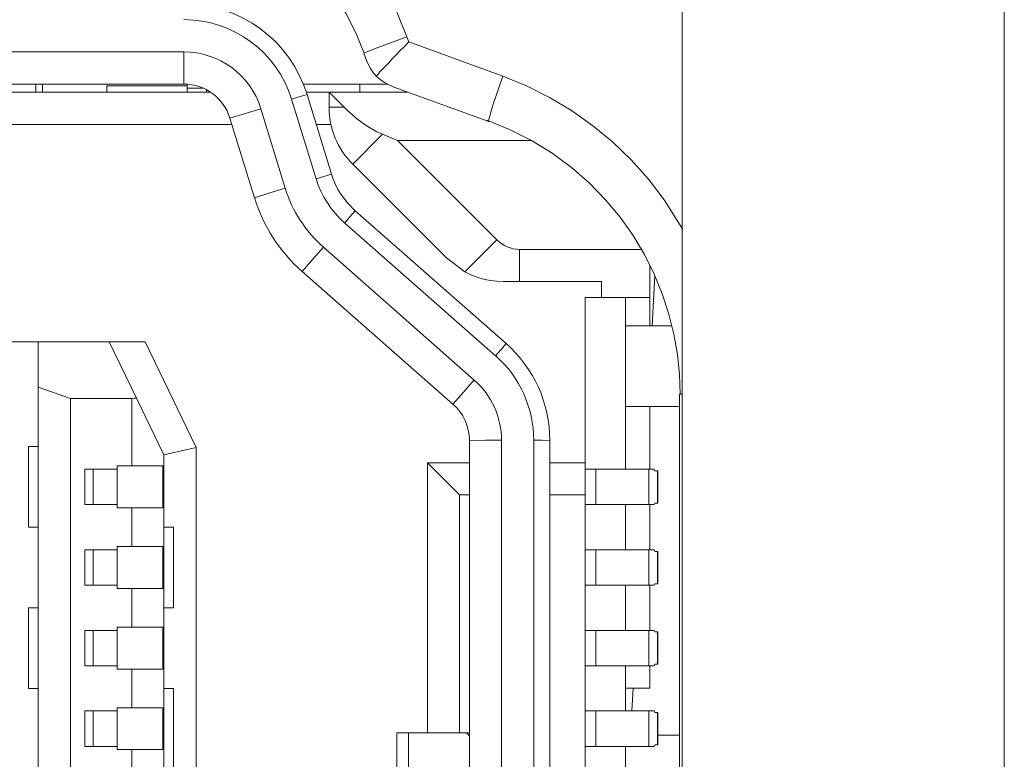
# Model space of a CAD drawing. Units: millimetres. Extents: x -39 to 249, y 47 to 250.
# Drawn here: x -8 to -8, y 136 to 137 of the extents above; entities that cross this region are included whole.
import ezdxf

# ---------------------------------------------------------------- set-up
doc = ezdxf.new("R2010")
doc.units = ezdxf.units.MM
doc.header["$MEASUREMENT"] = 0
doc.layers.add('レイヤー 2', color=7, linetype='Continuous', lineweight=0)

msp = doc.modelspace()

# ---------------------------------------------------------------- linework, layer by layer
at = {"layer": 'レイヤー 2', "color": 18, "lineweight": 9}
for points in [[(-7.92014, 134.79265), (-7.92014, 134.79265), (-7.92014, 143.80382), (-7.92014, 143.80382)], [(-7.80761, 143.80382), (-7.80761, 143.80382), (-7.80761, 134.79265), (-7.80761, 134.79265)], [(-8.05106, 136.63651), (-8.05688, 136.65538), (-8.07431, 136.66826), (-8.0941, 136.66826)], [(-8.05646, 136.63485), (-8.06154, 136.6514), (-8.07681, 136.66265), (-8.0941, 136.66265)], [(-8.0162, 136.65665), (-8.0162, 136.65665), (-8.01553, 136.65485), (-8.01553, 136.65485)], [(-8.01553, 136.65485), (-8.01553, 136.65485), (-7.98269, 136.64289), (-7.98269, 136.64289)], [(-8.23069, 136.6514), (-8.23069, 136.6514), (-8.0941, 136.6514), (-8.0941, 136.6514)], [(-8.06718, 136.63154), (-8.07081, 136.64335), (-8.08175, 136.6514), (-8.0941, 136.6514)], [(-8.0941, 136.6514), (-8.0941, 136.6514), (-8.0941, 136.64014), (-8.0941, 136.64014)], [(-8.0312, 136.6509), (-8.0312, 136.6509), (-8.03025, 136.64833), (-8.03025, 136.64833)], [(-8.0941, 136.64014), (-8.0941, 136.64014), (-8.23069, 136.64014), (-8.23069, 136.64014)], [(-8.14574, 136.63732), (-8.14574, 136.63732), (-8.14574, 136.64014), (-8.14574, 136.64014)], [(-8.07798, 136.62822), (-8.08013, 136.63531), (-8.08665, 136.64014), (-8.0941, 136.64014)], [(-8.05233, 136.64014), (-8.05233, 136.64014), (-8.02277, 136.64014), (-8.02277, 136.64014)], [(-8.03268, 136.63732), (-8.03268, 136.63732), (-8.03268, 136.64014), (-8.03268, 136.64014)], [(-8.22, 136.63732), (-8.22, 136.63732), (-8.12101, 136.63732), (-8.12101, 136.63732)], [(-8.12101, 136.63732), (-8.12101, 136.63732), (-8.12101, 136.63958), (-8.12101, 136.63958)], [(-8.12101, 136.63958), (-8.12101, 136.63958), (-8.0929, 136.63958), (-8.0929, 136.63958)], [(-8.12101, 136.63732), (-8.12101, 136.63732), (-8.0929, 136.63732), (-8.0929, 136.63732)], [(-8.0929, 136.63958), (-8.0929, 136.63958), (-8.0929, 136.63732), (-8.0929, 136.63732)], [(-8.0929, 136.63877), (-8.0929, 136.63877), (-8.08743, 136.63877), (-8.08743, 136.63877)], [(-8.0929, 136.63732), (-8.0929, 136.63732), (-8.08478, 136.63732), (-8.08478, 136.63732)], [(-8.08613, 136.63817), (-8.08613, 136.63817), (-8.08613, 136.63732), (-8.08613, 136.63732)], [(-8.05134, 136.63732), (-8.05134, 136.63732), (-8.04337, 136.63732), (-8.04337, 136.63732)], [(-8.04337, 136.63732), (-8.04337, 136.63732), (-8.04337, 136.6321), (-8.04337, 136.6321)], [(-8.04337, 136.63732), (-8.04337, 136.63732), (-8.03815, 136.6321), (-8.03815, 136.6321)], [(-8.01585, 136.63732), (-8.01585, 136.63732), (-8.04337, 136.63732), (-8.04337, 136.63732)], [(-8.0204, 136.63898), (-8.0204, 136.63898), (-7.98759, 136.62706), (-7.98759, 136.62706)], [(-8.04792, 136.60712), (-8.04792, 136.60712), (-8.05646, 136.63485), (-8.05646, 136.63485)], [(-8.04252, 136.60875), (-8.04252, 136.60875), (-8.05106, 136.63651), (-8.05106, 136.63651)], [(-8.06718, 136.63154), (-8.06718, 136.63154), (-8.07798, 136.62822), (-8.07798, 136.62822)], [(-8.06718, 136.63154), (-8.06718, 136.63154), (-8.05868, 136.60381), (-8.05868, 136.60381)], [(-8.04337, 136.6321), (-8.04337, 136.62462), (-8.04041, 136.61749), (-8.03511, 136.6122)], [(-8.03815, 136.6321), (-8.03815, 136.6321), (-8.04337, 136.6321), (-8.04337, 136.6321)], [(-8.07798, 136.62822), (-8.07798, 136.62822), (-8.0694, 136.60049), (-8.0694, 136.60049)], [(-8.21535, 136.62607), (-8.21535, 136.62607), (-8.07727, 136.62607), (-8.07727, 136.62607)], [(-8.04785, 136.62607), (-8.04785, 136.62607), (-8.04273, 136.62607), (-8.04273, 136.62607)], [(-8.03511, 136.6122), (-8.03511, 136.6122), (-8.02474, 136.62261), (-8.02474, 136.62261)], [(-8.02474, 136.62261), (-8.02474, 136.62261), (-8.01949, 136.62042), (-8.01949, 136.62042)], [(-8.01949, 136.62042), (-8.01949, 136.62042), (-7.98484, 136.58578), (-7.98484, 136.58578)], [(-7.97267, 136.62042), (-7.97267, 136.62042), (-8.01949, 136.62042), (-8.01949, 136.62042)], [(-8.03511, 136.6122), (-8.03511, 136.6122), (-8.00238, 136.57947), (-8.00238, 136.57947)], [(-8.05868, 136.60381), (-8.05624, 136.59587), (-8.05162, 136.58874), (-8.04534, 136.58324)], [(-8.0694, 136.60053), (-8.06637, 136.59054), (-8.06062, 136.58165), (-8.05282, 136.57477)], [(-7.98156, 136.54955), (-7.98156, 136.54955), (-8.03423, 136.59594), (-8.03423, 136.59594)], [(-7.98527, 136.54532), (-7.98527, 136.54532), (-8.0379, 136.59164), (-8.0379, 136.59164)], [(-7.98484, 136.58578), (-7.98484, 136.58578), (-7.99592, 136.57463), (-7.99592, 136.57463)], [(-7.98484, 136.58578), (-7.98269, 136.58366), (-7.97987, 136.58246), (-7.97687, 136.58246)], [(-8.04534, 136.58324), (-8.04534, 136.58324), (-7.99267, 136.53681), (-7.99267, 136.53681)], [(-7.97687, 136.58246), (-7.97687, 136.58246), (-7.93461, 136.58246), (-7.93461, 136.58246)], [(-7.97687, 136.57121), (-7.97687, 136.57121), (-7.97687, 136.58246), (-7.97687, 136.58246)], [(-7.99592, 136.57463), (-7.99592, 136.57463), (-8.00238, 136.57947), (-8.00238, 136.57947)], [(-8.05282, 136.57477), (-8.05282, 136.57477), (-8.00012, 136.52845), (-8.00012, 136.52845)], [(-7.9314, 136.57668), (-7.9314, 136.57668), (-7.9314, 136.5656), (-7.9314, 136.5656)], [(-7.92967, 136.57333), (-7.92967, 136.57333), (-7.93059, 136.55579), (-7.93059, 136.55579)], [(-7.94829, 136.57121), (-7.94829, 136.57121), (-7.97687, 136.57121), (-7.97687, 136.57121)], [(-7.94829, 136.5656), (-7.94829, 136.5656), (-7.94829, 136.57121), (-7.94829, 136.57121)], [(-7.95394, 136.5656), (-7.95394, 136.5656), (-7.95394, 136.50796), (-7.95394, 136.50796)], [(-7.94829, 136.5656), (-7.94829, 136.5656), (-7.95394, 136.5656), (-7.95394, 136.5656)], [(-7.94829, 136.5656), (-7.94829, 136.5656), (-7.9314, 136.5656), (-7.9314, 136.5656)], [(-7.93983, 136.5057), (-7.93983, 136.5057), (-7.93983, 136.5656), (-7.93983, 136.5656)], [(-7.9314, 136.55579), (-7.9314, 136.55579), (-7.9314, 136.5656), (-7.9314, 136.5656)], [(-7.92388, 136.55579), (-7.92388, 136.55579), (-7.93983, 136.55579), (-7.93983, 136.55579)], [(-8.14493, 136.55011), (-8.14493, 136.55011), (-8.12017, 136.55011), (-8.12017, 136.55011)], [(-8.14493, 136.53438), (-8.14493, 136.53438), (-8.14493, 136.55011), (-8.14493, 136.55011)], [(-8.10764, 136.55011), (-8.10764, 136.55011), (-8.12017, 136.55011), (-8.12017, 136.55011)], [(-8.12017, 136.55011), (-8.12017, 136.55011), (-8.11061, 136.5305), (-8.11061, 136.5305)], [(-8.10764, 136.55011), (-8.10764, 136.55011), (-8.08979, 136.51332), (-8.08979, 136.51332)], [(-7.96629, 136.51579), (-7.96629, 136.52874), (-7.97186, 136.54101), (-7.98156, 136.54955)], [(-7.97193, 136.51586), (-7.97193, 136.52715), (-7.9768, 136.53787), (-7.98527, 136.54535)], [(-8.14493, 136.53438), (-8.14493, 136.53438), (-8.13368, 136.53043), (-8.13368, 136.53043)], [(-8.14493, 136.53438), (-8.14493, 136.53438), (-8.14493, 135.95829), (-8.14493, 135.95829)], [(-7.98318, 136.51583), (-7.98318, 136.52387), (-7.98661, 136.53152), (-7.99267, 136.53681)], [(-8.13368, 136.53043), (-8.13368, 136.53043), (-8.11227, 136.53043), (-8.11227, 136.53043)], [(-8.13368, 135.96221), (-8.13368, 135.96221), (-8.13368, 136.53043), (-8.13368, 136.53043)], [(-8.11227, 136.53043), (-8.11227, 136.53043), (-8.1123, 136.50683), (-8.1123, 136.50683)], [(-8.11061, 136.5305), (-8.11061, 136.5305), (-8.10105, 136.51074), (-8.10105, 136.51074)], [(-7.92099, 136.53188), (-7.92099, 136.53188), (-7.92099, 135.9693), (-7.92099, 135.9693)], [(-7.9944, 136.51579), (-7.9944, 136.52066), (-7.99648, 136.52524), (-8.00015, 136.52845)], [(-7.93983, 136.52764), (-7.93983, 136.52764), (-7.92099, 136.52764), (-7.92099, 136.52764)], [(-7.9314, 136.5057), (-7.9314, 136.5057), (-7.9314, 136.52764), (-7.9314, 136.52764)], [(-8.14828, 136.51357), (-8.14828, 136.51357), (-8.14828, 136.48541), (-8.14828, 136.48541)], [(-8.10105, 136.51074), (-8.10105, 136.51074), (-8.08979, 136.51332), (-8.08979, 136.51332)], [(-8.08979, 135.97932), (-8.08979, 135.97932), (-8.08979, 136.51332), (-8.08979, 136.51332)], [(-7.9944, 136.51575), (-7.9944, 136.51575), (-7.9944, 136.45081), (-7.9944, 136.45081)], [(-7.9944, 136.51575), (-7.9944, 136.51575), (-7.9944, 136.2753), (-7.9944, 136.2753)], [(-7.98318, 136.51583), (-7.98318, 136.51583), (-7.98318, 136.2753), (-7.98318, 136.2753)], [(-7.97193, 136.2753), (-7.97193, 136.2753), (-7.97193, 136.51586), (-7.97193, 136.51586)], [(-7.96629, 136.51575), (-7.96629, 136.51575), (-7.96629, 136.46291), (-7.96629, 136.46291)], [(-7.96629, 136.2753), (-7.96629, 136.2753), (-7.96629, 136.51575), (-7.96629, 136.51575)], [(-8.11735, 136.50683), (-8.11735, 136.50683), (-8.11735, 136.5057), (-8.11735, 136.5057)], [(-8.11735, 136.50683), (-8.11735, 136.50683), (-8.1123, 136.50683), (-8.1123, 136.50683)], [(-8.1014, 136.50683), (-8.1014, 136.50683), (-8.1014, 136.49219), (-8.1014, 136.49219)], [(-8.00904, 136.50796), (-8.00904, 136.50796), (-7.9944, 136.50796), (-7.9944, 136.50796)], [(-8.00904, 136.41366), (-8.00904, 136.41366), (-8.00904, 136.50796), (-8.00904, 136.50796)], [(-7.99779, 136.4967), (-7.99779, 136.4967), (-8.00904, 136.50796), (-8.00904, 136.50796)], [(-7.96629, 136.50796), (-7.96629, 136.50796), (-7.95394, 136.50796), (-7.95394, 136.50796)], [(-7.95394, 136.50796), (-7.95394, 136.50796), (-7.95394, 136.4967), (-7.95394, 136.4967)], [(-8.1286, 136.49332), (-8.1286, 136.49332), (-8.1286, 136.5057), (-8.1286, 136.5057)], [(-8.1286, 136.5057), (-8.1286, 136.5057), (-8.11735, 136.5057), (-8.11735, 136.5057)], [(-8.12578, 136.5057), (-8.12578, 136.5057), (-8.12578, 136.49332), (-8.12578, 136.49332)], [(-8.11735, 136.5057), (-8.11735, 136.5057), (-8.11735, 136.49332), (-8.11735, 136.49332)], [(-7.95394, 136.5057), (-7.95394, 136.5057), (-7.95024, 136.5057), (-7.95024, 136.5057)], [(-7.95024, 136.5057), (-7.95024, 136.5057), (-7.95024, 136.49332), (-7.95024, 136.49332)], [(-7.93175, 136.5057), (-7.93175, 136.5057), (-7.92981, 136.5057), (-7.92981, 136.5057)], [(-7.93175, 136.49332), (-7.93175, 136.49332), (-7.93175, 136.5057), (-7.93175, 136.5057)], [(-7.9296, 136.50514), (-7.9296, 136.50514), (-7.92981, 136.5057), (-7.92981, 136.5057)], [(-7.9296, 136.50514), (-7.9296, 136.50514), (-7.92865, 136.50514), (-7.92865, 136.50514)], [(-7.92865, 136.50514), (-7.92865, 136.50514), (-7.92865, 136.49388), (-7.92865, 136.49388)], [(-7.92861, 136.49388), (-7.92861, 136.49388), (-7.92861, 136.50514), (-7.92861, 136.50514)], [(-7.99779, 136.41366), (-7.99779, 136.41366), (-7.99779, 136.4967), (-7.99779, 136.4967)], [(-7.99779, 136.4967), (-7.99779, 136.4967), (-7.9944, 136.4967), (-7.9944, 136.4967)], [(-7.96629, 136.4967), (-7.96629, 136.4967), (-7.95394, 136.4967), (-7.95394, 136.4967)], [(-7.95394, 135.99597), (-7.95394, 135.99597), (-7.95394, 136.4967), (-7.95394, 136.4967)], [(-8.1286, 136.49332), (-8.1286, 136.49332), (-8.11735, 136.49332), (-8.11735, 136.49332)], [(-8.11735, 136.49332), (-8.11735, 136.49332), (-8.11735, 136.49219), (-8.11735, 136.49219)], [(-7.95024, 136.49332), (-7.95024, 136.49332), (-7.95394, 136.49332), (-7.95394, 136.49332)], [(-7.93983, 136.47751), (-7.93983, 136.47751), (-7.93983, 136.49332), (-7.93983, 136.49332)], [(-7.92981, 136.49332), (-7.92981, 136.49332), (-7.93175, 136.49332), (-7.93175, 136.49332)], [(-7.9314, 136.47751), (-7.9314, 136.47751), (-7.9314, 136.49332), (-7.9314, 136.49332)], [(-7.92981, 136.49332), (-7.92981, 136.49332), (-7.9296, 136.49388), (-7.9296, 136.49388)], [(-7.9296, 136.49388), (-7.9296, 136.49388), (-7.92865, 136.49388), (-7.92865, 136.49388)], [(-8.11227, 136.49219), (-8.11227, 136.49219), (-8.11735, 136.49219), (-8.11735, 136.49219)], [(-8.11227, 136.49219), (-8.11227, 136.49219), (-8.1123, 136.47868), (-8.1123, 136.47868)], [(-8.09766, 136.4573), (-8.09766, 136.4573), (-8.09766, 136.48541), (-8.09766, 136.48541)], [(-8.11735, 136.47868), (-8.11735, 136.47868), (-8.1123, 136.47868), (-8.1123, 136.47868)], [(-8.11735, 136.47868), (-8.11735, 136.47868), (-8.11735, 136.47751), (-8.11735, 136.47751)], [(-8.1014, 136.47868), (-8.1014, 136.47868), (-8.1014, 136.46404), (-8.1014, 136.46404)], [(-8.1286, 136.47751), (-8.1286, 136.47751), (-8.11735, 136.47751), (-8.11735, 136.47751)], [(-8.1286, 136.46517), (-8.1286, 136.46517), (-8.1286, 136.47751), (-8.1286, 136.47751)], [(-8.12578, 136.46517), (-8.12578, 136.46517), (-8.12578, 136.47751), (-8.12578, 136.47751)], [(-8.11735, 136.47751), (-8.11735, 136.47751), (-8.11735, 136.46517), (-8.11735, 136.46517)], [(-7.95394, 136.47751), (-7.95394, 136.47751), (-7.95024, 136.47751), (-7.95024, 136.47751)], [(-7.95024, 136.47751), (-7.95024, 136.47751), (-7.95024, 136.46517), (-7.95024, 136.46517)], [(-7.93175, 136.47751), (-7.93175, 136.47751), (-7.92981, 136.47751), (-7.92981, 136.47751)], [(-7.93175, 136.46517), (-7.93175, 136.46517), (-7.93175, 136.47751), (-7.93175, 136.47751)], [(-7.9296, 136.47698), (-7.9296, 136.47698), (-7.92981, 136.47751), (-7.92981, 136.47751)], [(-7.9296, 136.47698), (-7.9296, 136.47698), (-7.92865, 136.47698), (-7.92865, 136.47698)], [(-7.92865, 136.47698), (-7.92865, 136.47698), (-7.92865, 136.46573), (-7.92865, 136.46573)], [(-7.92861, 136.46573), (-7.92861, 136.46573), (-7.92861, 136.47698), (-7.92861, 136.47698)], [(-8.1286, 136.46517), (-8.1286, 136.46517), (-8.11735, 136.46517), (-8.11735, 136.46517)], [(-8.11735, 136.46517), (-8.11735, 136.46517), (-8.11735, 136.46404), (-8.11735, 136.46404)], [(-7.95024, 136.46517), (-7.95024, 136.46517), (-7.95394, 136.46517), (-7.95394, 136.46517)], [(-7.93983, 136.44943), (-7.93983, 136.44943), (-7.93983, 136.46517), (-7.93983, 136.46517)], [(-7.92981, 136.46517), (-7.92981, 136.46517), (-7.93175, 136.46517), (-7.93175, 136.46517)], [(-7.9314, 136.44943), (-7.9314, 136.44943), (-7.9314, 136.46517), (-7.9314, 136.46517)], [(-7.92981, 136.46517), (-7.92981, 136.46517), (-7.9296, 136.46573), (-7.9296, 136.46573)], [(-7.9296, 136.46573), (-7.9296, 136.46573), (-7.92865, 136.46573), (-7.92865, 136.46573)], [(-8.11227, 136.46404), (-8.11227, 136.46404), (-8.11735, 136.46404), (-8.11735, 136.46404)], [(-8.11227, 136.46404), (-8.11227, 136.46404), (-8.1123, 136.45056), (-8.1123, 136.45056)], [(-8.14828, 136.4573), (-8.14828, 136.4573), (-8.14828, 136.42918), (-8.14828, 136.42918)], [(-8.1286, 136.44943), (-8.1286, 136.44943), (-8.11735, 136.44943), (-8.11735, 136.44943)], [(-8.1286, 136.43705), (-8.1286, 136.43705), (-8.1286, 136.44943), (-8.1286, 136.44943)], [(-8.12578, 136.44943), (-8.12578, 136.44943), (-8.12578, 136.43705), (-8.12578, 136.43705)], [(-8.11735, 136.45056), (-8.11735, 136.45056), (-8.1123, 136.45056), (-8.1123, 136.45056)], [(-8.11735, 136.45056), (-8.11735, 136.45056), (-8.11735, 136.44943), (-8.11735, 136.44943)], [(-8.11735, 136.44943), (-8.11735, 136.44943), (-8.11735, 136.43705), (-8.11735, 136.43705)], [(-8.1014, 136.45056), (-8.1014, 136.45056), (-8.1014, 136.43592), (-8.1014, 136.43592)], [(-7.95394, 136.44943), (-7.95394, 136.44943), (-7.95024, 136.44943), (-7.95024, 136.44943)], [(-7.95024, 136.44943), (-7.95024, 136.44943), (-7.95024, 136.43705), (-7.95024, 136.43705)], [(-7.93175, 136.44943), (-7.93175, 136.44943), (-7.92981, 136.44943), (-7.92981, 136.44943)], [(-7.93175, 136.43705), (-7.93175, 136.43705), (-7.93175, 136.44943), (-7.93175, 136.44943)], [(-7.9296, 136.44887), (-7.9296, 136.44887), (-7.92981, 136.44943), (-7.92981, 136.44943)], [(-7.9296, 136.44887), (-7.9296, 136.44887), (-7.92865, 136.44887), (-7.92865, 136.44887)], [(-7.92865, 136.44887), (-7.92865, 136.44887), (-7.92865, 136.43758), (-7.92865, 136.43758)], [(-7.92861, 136.43758), (-7.92861, 136.43758), (-7.92861, 136.44887), (-7.92861, 136.44887)], [(-7.92981, 136.43705), (-7.92981, 136.43705), (-7.9296, 136.43758), (-7.9296, 136.43758)], [(-7.9296, 136.43758), (-7.9296, 136.43758), (-7.92865, 136.43758), (-7.92865, 136.43758)], [(-8.1286, 136.43705), (-8.1286, 136.43705), (-8.11735, 136.43705), (-8.11735, 136.43705)], [(-8.11735, 136.43705), (-8.11735, 136.43705), (-8.11735, 136.43592), (-8.11735, 136.43592)], [(-8.11227, 136.43592), (-8.11227, 136.43592), (-8.11735, 136.43592), (-8.11735, 136.43592)], [(-8.11227, 136.43592), (-8.11227, 136.43592), (-8.1123, 136.42244), (-8.1123, 136.42244)], [(-7.95024, 136.43705), (-7.95024, 136.43705), (-7.95394, 136.43705), (-7.95394, 136.43705)], [(-7.93983, 136.42132), (-7.93983, 136.42132), (-7.93983, 136.43705), (-7.93983, 136.43705)], [(-7.92981, 136.43705), (-7.92981, 136.43705), (-7.93175, 136.43705), (-7.93175, 136.43705)], [(-7.9314, 136.42922), (-7.9314, 136.42922), (-7.9314, 136.43705), (-7.9314, 136.43705)], [(-8.09766, 136.40103), (-8.09766, 136.40103), (-8.09766, 136.42918), (-8.09766, 136.42918)], [(-7.93983, 136.42922), (-7.93983, 136.42922), (-7.9314, 136.42922), (-7.9314, 136.42922)], [(-7.93722, 136.42922), (-7.93722, 136.42922), (-7.93764, 136.42132), (-7.93764, 136.42132)], [(-8.1286, 136.42132), (-8.1286, 136.42132), (-8.11735, 136.42132), (-8.11735, 136.42132)], [(-8.1286, 136.40894), (-8.1286, 136.40894), (-8.1286, 136.42132), (-8.1286, 136.42132)], [(-8.12578, 136.40894), (-8.12578, 136.40894), (-8.12578, 136.42132), (-8.12578, 136.42132)], [(-8.11735, 136.42244), (-8.11735, 136.42244), (-8.1123, 136.42244), (-8.1123, 136.42244)], [(-8.11735, 136.42244), (-8.11735, 136.42244), (-8.11735, 136.42132), (-8.11735, 136.42132)], [(-8.11735, 136.42132), (-8.11735, 136.42132), (-8.11735, 136.40894), (-8.11735, 136.40894)], [(-8.1014, 136.42244), (-8.1014, 136.42244), (-8.1014, 136.4078), (-8.1014, 136.4078)], [(-7.95394, 136.42132), (-7.95394, 136.42132), (-7.95024, 136.42132), (-7.95024, 136.42132)], [(-7.95024, 136.42132), (-7.95024, 136.42132), (-7.95024, 136.40894), (-7.95024, 136.40894)], [(-7.93175, 136.42132), (-7.93175, 136.42132), (-7.92981, 136.42132), (-7.92981, 136.42132)], [(-7.93175, 136.40894), (-7.93175, 136.40894), (-7.93175, 136.42132), (-7.93175, 136.42132)], [(-7.9296, 136.42072), (-7.9296, 136.42072), (-7.92981, 136.42132), (-7.92981, 136.42132)], [(-7.9296, 136.42072), (-7.9296, 136.42072), (-7.92865, 136.42072), (-7.92865, 136.42072)], [(-7.92865, 136.42072), (-7.92865, 136.42072), (-7.92865, 136.4095), (-7.92865, 136.4095)], [(-7.92861, 136.4095), (-7.92861, 136.4095), (-7.92861, 136.42072), (-7.92861, 136.42072)], [(-8.01973, 136.41366), (-8.01973, 136.41366), (-8.01973, 136.36025), (-8.01973, 136.36025)], [(-8.0156, 136.41366), (-8.0156, 136.41366), (-7.99539, 136.41366), (-7.99539, 136.41366)], [(-8.0156, 136.36025), (-8.0156, 136.36025), (-8.0156, 136.41366), (-8.0156, 136.41366)], [(-7.99539, 136.41366), (-7.99539, 136.41366), (-7.9944, 136.41366), (-7.9944, 136.41366)], [(-7.92099, 136.41288), (-7.92099, 136.41288), (-7.92861, 136.41288), (-7.92861, 136.41288)], [(-8.1286, 136.40894), (-8.1286, 136.40894), (-8.11735, 136.40894), (-8.11735, 136.40894)], [(-8.11735, 136.40894), (-8.11735, 136.40894), (-8.11735, 136.4078), (-8.11735, 136.4078)], [(-8.11227, 136.4078), (-8.11227, 136.4078), (-8.11735, 136.4078), (-8.11735, 136.4078)], [(-8.11227, 136.4078), (-8.11227, 136.4078), (-8.1123, 136.39426), (-8.1123, 136.39426)], [(-7.95024, 136.40894), (-7.95024, 136.40894), (-7.95394, 136.40894), (-7.95394, 136.40894)], [(-7.93983, 136.39316), (-7.93983, 136.39316), (-7.93983, 136.40894), (-7.93983, 136.40894)], [(-7.92981, 136.40894), (-7.92981, 136.40894), (-7.93175, 136.40894), (-7.93175, 136.40894)], [(-7.92981, 136.40894), (-7.92981, 136.40894), (-7.9296, 136.4095), (-7.9296, 136.4095)], [(-7.9296, 136.4095), (-7.9296, 136.4095), (-7.92865, 136.4095), (-7.92865, 136.4095)]]:
    msp.add_open_spline(points, degree=3, dxfattribs=at)
for points, knots in [([(-8.12722, 136.73441), (-8.12722, 136.73441), (-8.11823, 136.73409), (-8.11823, 136.73409), (-8.11823, 136.73409), (-8.1093, 136.73303), (-8.1093, 136.73303), (-8.1093, 136.73303), (-8.10052, 136.73137), (-8.10052, 136.73137), (-8.10052, 136.73137), (-8.09188, 136.72901), (-8.09188, 136.72901), (-8.09188, 136.72901), (-8.08334, 136.72601), (-8.08334, 136.72601), (-8.08334, 136.72601), (-8.07508, 136.72234), (-8.07508, 136.72234), (-8.07508, 136.72234), (-8.06711, 136.71804), (-8.06711, 136.71804), (-8.06711, 136.71804), (-8.05953, 136.71313), (-8.05953, 136.71313), (-8.05953, 136.71313), (-8.05233, 136.7077), (-8.05233, 136.7077), (-8.05233, 136.7077), (-8.04559, 136.7017), (-8.04559, 136.7017), (-8.04559, 136.7017), (-8.03931, 136.69521), (-8.03931, 136.69521), (-8.03931, 136.69521), (-8.03349, 136.68823), (-8.03349, 136.68823), (-8.03349, 136.68823), (-8.02823, 136.68078), (-8.02823, 136.68078), (-8.02823, 136.68078), (-8.02361, 136.67302), (-8.02361, 136.67302), (-8.02361, 136.67302), (-8.01959, 136.66498), (-8.01959, 136.66498), (-8.01959, 136.66498), (-8.0162, 136.65665), (-8.0162, 136.65665)], [0, 0, 0, 0, 1, 1, 1, 2, 2, 2, 3, 3, 3, 4, 4, 4, 5, 5, 5, 6, 6, 6, 7, 7, 7, 8, 8, 8, 9, 9, 9, 10, 10, 10, 11, 11, 11, 12, 12, 12, 13, 13, 13, 14, 14, 14, 15, 15, 15, 16, 16, 16, 16]), ([(-8.12634, 136.71754), (-8.12634, 136.71754), (-8.11858, 136.71723), (-8.11858, 136.71723), (-8.11858, 136.71723), (-8.11089, 136.71638), (-8.11089, 136.71638), (-8.11089, 136.71638), (-8.10331, 136.7149), (-8.10331, 136.7149), (-8.10331, 136.7149), (-8.09583, 136.71285), (-8.09583, 136.71285), (-8.09583, 136.71285), (-8.08856, 136.71024), (-8.08856, 136.71024), (-8.08856, 136.71024), (-8.0815, 136.7071), (-8.0815, 136.7071), (-8.0815, 136.7071), (-8.0747, 136.7034), (-8.0747, 136.7034), (-8.0747, 136.7034), (-8.06817, 136.6992), (-8.06817, 136.6992), (-8.06817, 136.6992), (-8.06203, 136.69451), (-8.06203, 136.69451), (-8.06203, 136.69451), (-8.05628, 136.68943), (-8.05628, 136.68943), (-8.05628, 136.68943), (-8.05088, 136.68385), (-8.05088, 136.68385), (-8.05088, 136.68385), (-8.04598, 136.67793), (-8.04598, 136.67793), (-8.04598, 136.67793), (-8.0415, 136.67158), (-8.0415, 136.67158), (-8.0415, 136.67158), (-8.03751, 136.66494), (-8.03751, 136.66494), (-8.03751, 136.66494), (-8.03406, 136.65803), (-8.03406, 136.65803), (-8.03406, 136.65803), (-8.03113, 136.6509), (-8.03113, 136.6509)], [0, 0, 0, 0, 1, 1, 1, 2, 2, 2, 3, 3, 3, 4, 4, 4, 5, 5, 5, 6, 6, 6, 7, 7, 7, 8, 8, 8, 9, 9, 9, 10, 10, 10, 11, 11, 11, 12, 12, 12, 13, 13, 13, 14, 14, 14, 15, 15, 15, 16, 16, 16, 16]), ([(-8.0162, 136.65665), (-8.0162, 136.65665), (-8.02689, 136.65271), (-8.02689, 136.65271), (-8.02689, 136.65271), (-8.0312, 136.6509), (-8.0312, 136.6509)], [0, 0, 0, 0, 1, 1, 1, 2, 2, 2, 2]), ([(-8.02693, 136.64289), (-8.02693, 136.64289), (-8.02629, 136.6436), (-8.02629, 136.6436), (-8.02629, 136.6436), (-8.02562, 136.64441), (-8.02562, 136.64441), (-8.02562, 136.64441), (-8.02474, 136.64536), (-8.02474, 136.64536), (-8.02474, 136.64536), (-8.02368, 136.64642), (-8.02368, 136.64642), (-8.02368, 136.64642), (-8.02255, 136.64762), (-8.02255, 136.64762), (-8.02255, 136.64762), (-8.02136, 136.64893), (-8.02136, 136.64893), (-8.02136, 136.64893), (-8.01998, 136.65034), (-8.01998, 136.65034), (-8.01998, 136.65034), (-8.01857, 136.65182), (-8.01857, 136.65182), (-8.01857, 136.65182), (-8.01705, 136.6533), (-8.01705, 136.6533), (-8.01705, 136.6533), (-8.01553, 136.65485), (-8.01553, 136.65485)], [0, 0, 0, 0, 1, 1, 1, 2, 2, 2, 3, 3, 3, 4, 4, 4, 5, 5, 5, 6, 6, 6, 7, 7, 7, 8, 8, 8, 9, 9, 9, 10, 10, 10, 10]), ([(-8.02693, 136.64289), (-8.02693, 136.64289), (-8.02802, 136.6442), (-8.02802, 136.6442), (-8.02802, 136.6442), (-8.02898, 136.64568), (-8.02898, 136.64568), (-8.02898, 136.64568), (-8.03025, 136.64836), (-8.03025, 136.64836)], [0, 0, 0, 0, 1, 1, 1, 2, 2, 2, 3, 3, 3, 3]), ([(-8.14349, 136.63732), (-8.14349, 136.63732), (-8.14349, 136.6394), (-8.14349, 136.6394), (-8.14349, 136.6394), (-8.14349, 136.64014), (-8.14349, 136.64014)], [0, 0, 0, 0, 1, 1, 1, 2, 2, 2, 2]), ([(-8.0929, 136.64011), (-8.0929, 136.64011), (-8.0929, 136.6399), (-8.0929, 136.6399), (-8.0929, 136.6399), (-8.0929, 136.63958), (-8.0929, 136.63958)], [0, 0, 0, 0, 1, 1, 1, 2, 2, 2, 2]), ([(-8.0204, 136.63898), (-8.0204, 136.63898), (-8.02231, 136.63976), (-8.02231, 136.63976), (-8.02231, 136.63976), (-8.024, 136.64067), (-8.024, 136.64067), (-8.024, 136.64067), (-8.02555, 136.64177), (-8.02555, 136.64177), (-8.02555, 136.64177), (-8.02693, 136.64289), (-8.02693, 136.64289)], [0, 0, 0, 0, 1, 1, 1, 2, 2, 2, 3, 3, 3, 4, 4, 4, 4]), ([(-7.98269, 136.64289), (-7.98269, 136.64289), (-7.98618, 136.63281), (-7.98618, 136.63281), (-7.98618, 136.63281), (-7.98766, 136.62734), (-7.98766, 136.62734)], [0, 0, 0, 0, 1, 1, 1, 2, 2, 2, 2]), ([(-7.98269, 136.64289), (-7.98269, 136.64289), (-7.9744, 136.63951), (-7.9744, 136.63951), (-7.9744, 136.63951), (-7.96639, 136.63552), (-7.96639, 136.63552), (-7.96639, 136.63552), (-7.95867, 136.63094), (-7.95867, 136.63094), (-7.95867, 136.63094), (-7.95136, 136.62571), (-7.95136, 136.62571), (-7.95136, 136.62571), (-7.94441, 136.62), (-7.94441, 136.62), (-7.94441, 136.62), (-7.93792, 136.61372), (-7.93792, 136.61372), (-7.93792, 136.61372), (-7.93189, 136.60695), (-7.93189, 136.60695), (-7.93189, 136.60695), (-7.92642, 136.59971), (-7.92642, 136.59971), (-7.92642, 136.59971), (-7.9199, 136.58934), (-7.9199, 136.58934)], [0, 0, 0, 0, 1, 1, 1, 2, 2, 2, 3, 3, 3, 4, 4, 4, 5, 5, 5, 6, 6, 6, 7, 7, 7, 8, 8, 8, 9, 9, 9, 9]), ([(-8.05106, 136.63651), (-8.05106, 136.63651), (-8.05378, 136.6357), (-8.05378, 136.6357), (-8.05378, 136.6357), (-8.05646, 136.63485), (-8.05646, 136.63485)], [0, 0, 0, 0, 1, 1, 1, 2, 2, 2, 2]), ([(-8.02474, 136.62261), (-8.02474, 136.62261), (-8.02675, 136.62353), (-8.02675, 136.62353), (-8.02675, 136.62353), (-8.02862, 136.62459), (-8.02862, 136.62459), (-8.02862, 136.62459), (-8.03042, 136.62571), (-8.03042, 136.62571), (-8.03042, 136.62571), (-8.03208, 136.62684), (-8.03208, 136.62684), (-8.03208, 136.62684), (-8.03374, 136.62808), (-8.03374, 136.62808), (-8.03374, 136.62808), (-8.03522, 136.62942), (-8.03522, 136.62942), (-8.03522, 136.62942), (-8.03674, 136.63072), (-8.03674, 136.63072), (-8.03674, 136.63072), (-8.03815, 136.6321), (-8.03815, 136.6321)], [0, 0, 0, 0, 1, 1, 1, 2, 2, 2, 3, 3, 3, 4, 4, 4, 5, 5, 5, 6, 6, 6, 7, 7, 7, 8, 8, 8, 8]), ([(-7.98834, 136.62758), (-7.98834, 136.62758), (-7.98033, 136.62434), (-7.98033, 136.62434), (-7.98033, 136.62434), (-7.97264, 136.62042), (-7.97264, 136.62042), (-7.97264, 136.62042), (-7.96548, 136.61602), (-7.96548, 136.61602), (-7.96548, 136.61602), (-7.95867, 136.61104), (-7.95867, 136.61104), (-7.95867, 136.61104), (-7.95256, 136.60564), (-7.95256, 136.60564), (-7.95256, 136.60564), (-7.94685, 136.59979), (-7.94685, 136.59979), (-7.94685, 136.59979), (-7.94177, 136.59372), (-7.94177, 136.59372), (-7.94177, 136.59372), (-7.93718, 136.58726), (-7.93718, 136.58726), (-7.93718, 136.58726), (-7.93327, 136.58066), (-7.93327, 136.58066), (-7.93327, 136.58066), (-7.92984, 136.57379), (-7.92984, 136.57379), (-7.92984, 136.57379), (-7.92702, 136.56691), (-7.92702, 136.56691), (-7.92702, 136.56691), (-7.92469, 136.55982), (-7.92469, 136.55982), (-7.92469, 136.55982), (-7.92297, 136.55283), (-7.92297, 136.55283), (-7.92297, 136.55283), (-7.92173, 136.54574), (-7.92173, 136.54574), (-7.92173, 136.54574), (-7.92103, 136.53886), (-7.92103, 136.53886), (-7.92103, 136.53886), (-7.92081, 136.53188), (-7.92081, 136.53188)], [0, 0, 0, 0, 1, 1, 1, 2, 2, 2, 3, 3, 3, 4, 4, 4, 5, 5, 5, 6, 6, 6, 7, 7, 7, 8, 8, 8, 9, 9, 9, 10, 10, 10, 11, 11, 11, 12, 12, 12, 13, 13, 13, 14, 14, 14, 15, 15, 15, 16, 16, 16, 16]), ([(-7.98766, 136.62734), (-7.98766, 136.62734), (-7.98766, 136.62709), (-7.98766, 136.62709), (-7.98766, 136.62709), (-7.98759, 136.62706), (-7.98759, 136.62706)], [0, 0, 0, 0, 1, 1, 1, 2, 2, 2, 2]), ([(-8.04792, 136.60712), (-8.04792, 136.60712), (-8.04524, 136.6079), (-8.04524, 136.6079), (-8.04524, 136.6079), (-8.04252, 136.60875), (-8.04252, 136.60875)], [0, 0, 0, 0, 1, 1, 1, 2, 2, 2, 2]), ([(-8.0379, 136.59164), (-8.0379, 136.59164), (-8.03959, 136.59326), (-8.03959, 136.59326), (-8.03959, 136.59326), (-8.04118, 136.59495), (-8.04118, 136.59495), (-8.04118, 136.59495), (-8.04263, 136.59675), (-8.04263, 136.59675), (-8.04263, 136.59675), (-8.04397, 136.59866), (-8.04397, 136.59866), (-8.04397, 136.59866), (-8.04517, 136.60063), (-8.04517, 136.60063), (-8.04517, 136.60063), (-8.04623, 136.60278), (-8.04623, 136.60278), (-8.04623, 136.60278), (-8.04714, 136.6049), (-8.04714, 136.6049), (-8.04714, 136.6049), (-8.04792, 136.60712), (-8.04792, 136.60712)], [0, 0, 0, 0, 1, 1, 1, 2, 2, 2, 3, 3, 3, 4, 4, 4, 5, 5, 5, 6, 6, 6, 7, 7, 7, 8, 8, 8, 8]), ([(-8.03423, 136.59594), (-8.03423, 136.59594), (-8.03695, 136.59866), (-8.03695, 136.59866), (-8.03695, 136.59866), (-8.03928, 136.60176), (-8.03928, 136.60176), (-8.03928, 136.60176), (-8.04026, 136.60338), (-8.04026, 136.60338), (-8.04026, 136.60338), (-8.04115, 136.60515), (-8.04115, 136.60515), (-8.04115, 136.60515), (-8.04192, 136.60691), (-8.04192, 136.60691), (-8.04192, 136.60691), (-8.04252, 136.60875), (-8.04252, 136.60875)], [0, 0, 0, 0, 1, 1, 1, 2, 2, 2, 3, 3, 3, 4, 4, 4, 5, 5, 5, 6, 6, 6, 6]), ([(-8.0694, 136.60049), (-8.0694, 136.60049), (-8.06404, 136.60215), (-8.06404, 136.60215), (-8.06404, 136.60215), (-8.05868, 136.60381), (-8.05868, 136.60381)], [0, 0, 0, 0, 1, 1, 1, 2, 2, 2, 2]), ([(-8.03423, 136.59594), (-8.03423, 136.59594), (-8.0361, 136.59379), (-8.0361, 136.59379), (-8.0361, 136.59379), (-8.03794, 136.59164), (-8.03794, 136.59164)], [0, 0, 0, 0, 1, 1, 1, 2, 2, 2, 2]), ([(-8.04534, 136.58324), (-8.04534, 136.58324), (-8.04908, 136.57901), (-8.04908, 136.57901), (-8.04908, 136.57901), (-8.05282, 136.57477), (-8.05282, 136.57477)], [0, 0, 0, 0, 1, 1, 1, 2, 2, 2, 2]), ([(-7.98251, 136.57121), (-7.98251, 136.57121), (-7.98484, 136.57132), (-7.98484, 136.57132), (-7.98484, 136.57132), (-7.98717, 136.57163), (-7.98717, 136.57163), (-7.98717, 136.57163), (-7.98943, 136.57209), (-7.98943, 136.57209), (-7.98943, 136.57209), (-7.99169, 136.57276), (-7.99169, 136.57276), (-7.99169, 136.57276), (-7.99384, 136.57361), (-7.99384, 136.57361), (-7.99384, 136.57361), (-7.99592, 136.57463), (-7.99592, 136.57463)], [0, 0, 0, 0, 1, 1, 1, 2, 2, 2, 3, 3, 3, 4, 4, 4, 5, 5, 5, 6, 6, 6, 6]), ([(-7.98251, 136.57121), (-7.98251, 136.57121), (-7.98153, 136.57121), (-7.98153, 136.57121), (-7.98153, 136.57121), (-7.98057, 136.57121), (-7.98057, 136.57121), (-7.98057, 136.57121), (-7.97966, 136.57121), (-7.97966, 136.57121), (-7.97966, 136.57121), (-7.97874, 136.57121), (-7.97874, 136.57121), (-7.97874, 136.57121), (-7.97779, 136.57121), (-7.97779, 136.57121), (-7.97779, 136.57121), (-7.97687, 136.57121), (-7.97687, 136.57121)], [0, 0, 0, 0, 1, 1, 1, 2, 2, 2, 3, 3, 3, 4, 4, 4, 5, 5, 5, 6, 6, 6, 6]), ([(-8.15615, 136.55011), (-8.15615, 136.55011), (-8.14821, 136.55011), (-8.14821, 136.55011), (-8.14821, 136.55011), (-8.14493, 136.55011), (-8.14493, 136.55011)], [0, 0, 0, 0, 1, 1, 1, 2, 2, 2, 2]), ([(-7.98527, 136.54532), (-7.98527, 136.54532), (-7.98343, 136.54743), (-7.98343, 136.54743), (-7.98343, 136.54743), (-7.98156, 136.54955), (-7.98156, 136.54955)], [0, 0, 0, 0, 1, 1, 1, 2, 2, 2, 2]), ([(-8.00012, 136.52845), (-8.00012, 136.52845), (-7.99641, 136.53265), (-7.99641, 136.53265), (-7.99641, 136.53265), (-7.99271, 136.53685), (-7.99271, 136.53685)], [0, 0, 0, 0, 1, 1, 1, 2, 2, 2, 2]), ([(-8.11227, 136.53043), (-8.11227, 136.53043), (-8.11145, 136.53046), (-8.11145, 136.53046), (-8.11145, 136.53046), (-8.11061, 136.5305), (-8.11061, 136.5305)], [0, 0, 0, 0, 1, 1, 1, 2, 2, 2, 2]), ([(-7.92081, 136.53188), (-7.92081, 136.53188), (-7.92095, 136.53188), (-7.92095, 136.53188), (-7.92095, 136.53188), (-7.92099, 136.53188), (-7.92099, 136.53188)], [0, 0, 0, 0, 1, 1, 1, 2, 2, 2, 2]), ([(-7.92014, 136.53188), (-7.92014, 136.53188), (-7.9205, 136.53188), (-7.9205, 136.53188), (-7.9205, 136.53188), (-7.92081, 136.53188), (-7.92081, 136.53188)], [0, 0, 0, 0, 1, 1, 1, 2, 2, 2, 2]), ([(-8.14828, 136.51357), (-8.14828, 136.51357), (-8.14744, 136.51357), (-8.14744, 136.51357), (-8.14744, 136.51357), (-8.14493, 136.51357), (-8.14493, 136.51357)], [0, 0, 0, 0, 1, 1, 1, 2, 2, 2, 2]), ([(-7.98318, 136.51583), (-7.98318, 136.51583), (-7.98879, 136.51579), (-7.98879, 136.51579), (-7.98879, 136.51579), (-7.9944, 136.51575), (-7.9944, 136.51575)], [0, 0, 0, 0, 1, 1, 1, 2, 2, 2, 2]), ([(-7.96629, 136.51575), (-7.96629, 136.51575), (-7.96907, 136.51579), (-7.96907, 136.51579), (-7.96907, 136.51579), (-7.97193, 136.51583), (-7.97193, 136.51583)], [0, 0, 0, 0, 1, 1, 1, 2, 2, 2, 2]), ([(-8.10105, 135.98197), (-8.10105, 135.98197), (-8.10105, 136.24634), (-8.10105, 136.24634), (-8.10105, 136.24634), (-8.10105, 136.51074), (-8.10105, 136.51074)], [0, 0, 0, 0, 1, 1, 1, 2, 2, 2, 2]), ([(-8.1014, 136.50683), (-8.1014, 136.50683), (-8.10542, 136.50683), (-8.10542, 136.50683), (-8.10542, 136.50683), (-8.1123, 136.50683), (-8.1123, 136.50683)], [0, 0, 0, 0, 1, 1, 1, 2, 2, 2, 2]), ([(-7.95024, 136.5057), (-7.95024, 136.5057), (-7.93746, 136.5057), (-7.93746, 136.5057), (-7.93746, 136.5057), (-7.93175, 136.5057), (-7.93175, 136.5057)], [0, 0, 0, 0, 1, 1, 1, 2, 2, 2, 2]), ([(-7.92865, 136.50514), (-7.92865, 136.50514), (-7.92861, 136.50514), (-7.92861, 136.50514), (-7.92861, 136.50514), (-7.92861, 136.50514), (-7.92861, 136.50514)], [0, 0, 0, 0, 1, 1, 1, 2, 2, 2, 2]), ([(-7.93175, 136.49332), (-7.93175, 136.49332), (-7.93746, 136.49332), (-7.93746, 136.49332), (-7.93746, 136.49332), (-7.95024, 136.49332), (-7.95024, 136.49332)], [0, 0, 0, 0, 1, 1, 1, 2, 2, 2, 2]), ([(-7.92861, 136.49388), (-7.92861, 136.49388), (-7.92861, 136.49388), (-7.92861, 136.49388), (-7.92861, 136.49388), (-7.92865, 136.49388), (-7.92865, 136.49388)], [0, 0, 0, 0, 1, 1, 1, 2, 2, 2, 2]), ([(-8.11227, 136.49219), (-8.11227, 136.49219), (-8.10539, 136.49219), (-8.10539, 136.49219), (-8.10539, 136.49219), (-8.1014, 136.49219), (-8.1014, 136.49219)], [0, 0, 0, 0, 1, 1, 1, 2, 2, 2, 2]), ([(-8.14493, 136.48541), (-8.14493, 136.48541), (-8.14744, 136.48541), (-8.14744, 136.48541), (-8.14744, 136.48541), (-8.14828, 136.48541), (-8.14828, 136.48541)], [0, 0, 0, 0, 1, 1, 1, 2, 2, 2, 2]), ([(-8.10105, 136.48541), (-8.10105, 136.48541), (-8.09854, 136.48541), (-8.09854, 136.48541), (-8.09854, 136.48541), (-8.09766, 136.48541), (-8.09766, 136.48541)], [0, 0, 0, 0, 1, 1, 1, 2, 2, 2, 2]), ([(-8.1014, 136.47868), (-8.1014, 136.47868), (-8.10542, 136.47868), (-8.10542, 136.47868), (-8.10542, 136.47868), (-8.1123, 136.47868), (-8.1123, 136.47868)], [0, 0, 0, 0, 1, 1, 1, 2, 2, 2, 2]), ([(-7.95024, 136.47751), (-7.95024, 136.47751), (-7.93746, 136.47751), (-7.93746, 136.47751), (-7.93746, 136.47751), (-7.93175, 136.47751), (-7.93175, 136.47751)], [0, 0, 0, 0, 1, 1, 1, 2, 2, 2, 2]), ([(-7.92865, 136.47698), (-7.92865, 136.47698), (-7.92861, 136.47698), (-7.92861, 136.47698), (-7.92861, 136.47698), (-7.92861, 136.47698), (-7.92861, 136.47698)], [0, 0, 0, 0, 1, 1, 1, 2, 2, 2, 2]), ([(-7.93175, 136.46517), (-7.93175, 136.46517), (-7.93746, 136.46517), (-7.93746, 136.46517), (-7.93746, 136.46517), (-7.95024, 136.46517), (-7.95024, 136.46517)], [0, 0, 0, 0, 1, 1, 1, 2, 2, 2, 2]), ([(-7.92861, 136.46573), (-7.92861, 136.46573), (-7.92861, 136.46573), (-7.92861, 136.46573), (-7.92861, 136.46573), (-7.92865, 136.46573), (-7.92865, 136.46573)], [0, 0, 0, 0, 1, 1, 1, 2, 2, 2, 2]), ([(-8.11227, 136.46404), (-8.11227, 136.46404), (-8.10539, 136.46404), (-8.10539, 136.46404), (-8.10539, 136.46404), (-8.1014, 136.46404), (-8.1014, 136.46404)], [0, 0, 0, 0, 1, 1, 1, 2, 2, 2, 2]), ([(-8.14828, 136.4573), (-8.14828, 136.4573), (-8.14744, 136.4573), (-8.14744, 136.4573), (-8.14744, 136.4573), (-8.14493, 136.4573), (-8.14493, 136.4573)], [0, 0, 0, 0, 1, 1, 1, 2, 2, 2, 2]), ([(-8.09766, 136.4573), (-8.09766, 136.4573), (-8.09854, 136.4573), (-8.09854, 136.4573), (-8.09854, 136.4573), (-8.10105, 136.4573), (-8.10105, 136.4573)], [0, 0, 0, 0, 1, 1, 1, 2, 2, 2, 2]), ([(-8.1014, 136.45056), (-8.1014, 136.45056), (-8.10542, 136.45056), (-8.10542, 136.45056), (-8.10542, 136.45056), (-8.1123, 136.45056), (-8.1123, 136.45056)], [0, 0, 0, 0, 1, 1, 1, 2, 2, 2, 2]), ([(-7.95024, 136.44943), (-7.95024, 136.44943), (-7.93746, 136.44943), (-7.93746, 136.44943), (-7.93746, 136.44943), (-7.93175, 136.44943), (-7.93175, 136.44943)], [0, 0, 0, 0, 1, 1, 1, 2, 2, 2, 2]), ([(-7.92865, 136.44887), (-7.92865, 136.44887), (-7.92861, 136.44887), (-7.92861, 136.44887), (-7.92861, 136.44887), (-7.92861, 136.44887), (-7.92861, 136.44887)], [0, 0, 0, 0, 1, 1, 1, 2, 2, 2, 2]), ([(-7.92861, 136.43758), (-7.92861, 136.43758), (-7.92861, 136.43758), (-7.92861, 136.43758), (-7.92861, 136.43758), (-7.92865, 136.43758), (-7.92865, 136.43758)], [0, 0, 0, 0, 1, 1, 1, 2, 2, 2, 2]), ([(-8.11227, 136.43592), (-8.11227, 136.43592), (-8.10539, 136.43592), (-8.10539, 136.43592), (-8.10539, 136.43592), (-8.1014, 136.43592), (-8.1014, 136.43592)], [0, 0, 0, 0, 1, 1, 1, 2, 2, 2, 2]), ([(-7.93175, 136.43705), (-7.93175, 136.43705), (-7.93746, 136.43705), (-7.93746, 136.43705), (-7.93746, 136.43705), (-7.95024, 136.43705), (-7.95024, 136.43705)], [0, 0, 0, 0, 1, 1, 1, 2, 2, 2, 2]), ([(-8.14493, 136.42918), (-8.14493, 136.42918), (-8.14744, 136.42918), (-8.14744, 136.42918), (-8.14744, 136.42918), (-8.14828, 136.42918), (-8.14828, 136.42918)], [0, 0, 0, 0, 1, 1, 1, 2, 2, 2, 2]), ([(-8.10105, 136.42918), (-8.10105, 136.42918), (-8.09854, 136.42918), (-8.09854, 136.42918), (-8.09854, 136.42918), (-8.09766, 136.42918), (-8.09766, 136.42918)], [0, 0, 0, 0, 1, 1, 1, 2, 2, 2, 2]), ([(-8.1014, 136.42244), (-8.1014, 136.42244), (-8.10542, 136.42244), (-8.10542, 136.42244), (-8.10542, 136.42244), (-8.1123, 136.42244), (-8.1123, 136.42244)], [0, 0, 0, 0, 1, 1, 1, 2, 2, 2, 2]), ([(-7.95024, 136.42132), (-7.95024, 136.42132), (-7.93746, 136.42132), (-7.93746, 136.42132), (-7.93746, 136.42132), (-7.93175, 136.42132), (-7.93175, 136.42132)], [0, 0, 0, 0, 1, 1, 1, 2, 2, 2, 2]), ([(-7.92865, 136.42072), (-7.92865, 136.42072), (-7.92861, 136.42072), (-7.92861, 136.42072), (-7.92861, 136.42072), (-7.92861, 136.42072), (-7.92861, 136.42072)], [0, 0, 0, 0, 1, 1, 1, 2, 2, 2, 2]), ([(-8.01973, 136.41366), (-8.01973, 136.41366), (-8.01867, 136.41366), (-8.01867, 136.41366), (-8.01867, 136.41366), (-8.0156, 136.41366), (-8.0156, 136.41366)], [0, 0, 0, 0, 1, 1, 1, 2, 2, 2, 2]), ([(-7.9944, 136.41257), (-7.9944, 136.41257), (-7.9949, 136.41317), (-7.9949, 136.41317), (-7.9949, 136.41317), (-7.99539, 136.41366), (-7.99539, 136.41366)], [0, 0, 0, 0, 1, 1, 1, 2, 2, 2, 2]), ([(-8.11227, 136.4078), (-8.11227, 136.4078), (-8.10539, 136.4078), (-8.10539, 136.4078), (-8.10539, 136.4078), (-8.1014, 136.4078), (-8.1014, 136.4078)], [0, 0, 0, 0, 1, 1, 1, 2, 2, 2, 2]), ([(-7.93175, 136.40894), (-7.93175, 136.40894), (-7.93746, 136.40894), (-7.93746, 136.40894), (-7.93746, 136.40894), (-7.95024, 136.40894), (-7.95024, 136.40894)], [0, 0, 0, 0, 1, 1, 1, 2, 2, 2, 2]), ([(-7.92861, 136.4095), (-7.92861, 136.4095), (-7.92861, 136.4095), (-7.92861, 136.4095), (-7.92861, 136.4095), (-7.92865, 136.4095), (-7.92865, 136.4095)], [0, 0, 0, 0, 1, 1, 1, 2, 2, 2, 2])]:
    msp.add_open_spline(points, degree=3, knots=knots, dxfattribs=at)

doc.saveas('drawing.dxf')
